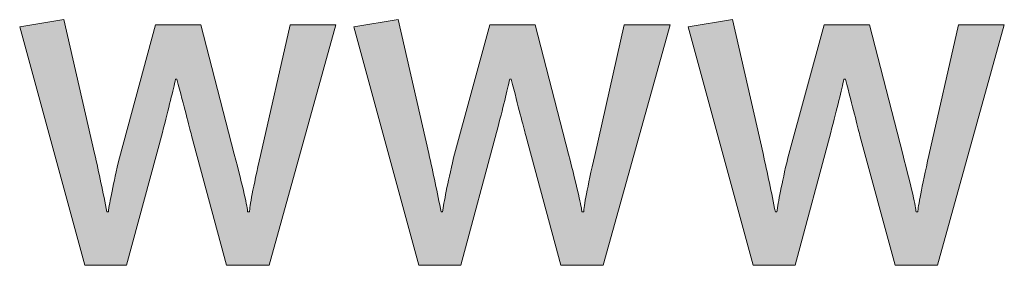
# Model space of a CAD drawing. Units: millimetres. Extents: x 372 to 4827, y 440 to 4640.
# Drawn here: x 2552 to 2583, y 2099 to 2106 of the extents above; entities that cross this region are included whole.
import ezdxf
from ezdxf.enums import TextEntityAlignment as Align

# ---------------------------------------------------------------- set-up
doc = ezdxf.new("R2010")
doc.units = ezdxf.units.MM
doc.layers.add('DLS_Lejand', color=7, linetype='Continuous', lineweight=0)
doc.layers.add('DLS_Txt', color=254, linetype='Continuous', lineweight=0)
doc.layers.add('Layer 1', color=7, linetype='Continuous')
doc.styles.get("Standard").update_dxf_attribs({"font": 'arial.ttf'})

# ---------------------------------------------------------------- blocks, each defined once
blk = doc.blocks.new('DİKEY _LOGO')
at = {"layer": 'Layer 1'}
h = blk.add_hatch(color=251, dxfattribs=at)
h.dxf.hatch_style = 2
edge = h.paths.add_edge_path()
edge.add_spline(control_points=[(4.064, 3.6298), (4.064, 3.6298), (3.8766, 2.8022), (3.8766, 2.8022), (3.8301, 2.5969), (3.8072, 2.4767), (3.8072, 2.4433), (3.8072, 2.4433), (3.7948, 2.4433), (3.7948, 2.4433), (3.7948, 2.4708), (3.7665, 2.5938), (3.7105, 2.8112), (3.7105, 2.8112), (3.4988, 3.6298), (3.4988, 3.6298), (3.4988, 3.6298), (3.2117, 3.6298), (3.2117, 3.6298), (3.2117, 3.6298), (2.9824, 2.7867), (2.9824, 2.7867), (2.9438, 2.6203), (2.9206, 2.5053), (2.9128, 2.4433), (2.9128, 2.4433), (2.9037, 2.4433), (2.9037, 2.4433), (2.8798, 2.5656), (2.8536, 2.6892), (2.825, 2.814), (2.825, 2.814), (2.6317, 3.6635), (2.6317, 3.6635), (2.6317, 3.6635), (2.3509, 3.618), (2.3509, 3.618), (2.3509, 3.618), (2.7633, 2.105), (2.7633, 2.105), (2.7633, 2.105), (3.0279, 2.105), (3.0279, 2.105), (3.0279, 2.105), (3.2548, 2.948), (3.2548, 2.948), (3.2959, 3.1068), (3.3238, 3.2198), (3.3383, 3.2856), (3.3383, 3.2856), (3.3474, 3.2856), (3.3474, 3.2856), (3.3934, 3.1082), (3.4241, 2.9897), (3.4399, 2.929), (3.4399, 2.929), (3.6621, 2.105), (3.6621, 2.105), (3.6621, 2.105), (3.931, 2.105), (3.931, 2.105), (3.931, 2.105), (4.3539, 3.6298), (4.3539, 3.6298), (4.3539, 3.6298), (4.064, 3.6298), (4.064, 3.6298)], knot_values=[0, 0, 0, 0, 1, 1, 1, 2, 2, 2, 3, 3, 3, 4, 4, 4, 5, 5, 5, 6, 6, 6, 7, 7, 7, 8, 8, 8, 9, 9, 9, 10, 10, 10, 11, 11, 11, 12, 12, 12, 13, 13, 13, 14, 14, 14, 15, 15, 15, 16, 16, 16, 17, 17, 17, 18, 18, 18, 19, 19, 19, 20, 20, 20, 21, 21, 21, 22, 22, 22, 22], degree=3, periodic=0)
h = blk.add_hatch(color=251, dxfattribs=at)
h.dxf.hatch_style = 2
edge = h.paths.add_edge_path()
edge.add_spline(control_points=[(6.1817, 3.6298), (6.1817, 3.6298), (5.9943, 2.8022), (5.9943, 2.8022), (5.9481, 2.5969), (5.9249, 2.4767), (5.9249, 2.4433), (5.9249, 2.4433), (5.9128, 2.4433), (5.9128, 2.4433), (5.9128, 2.4708), (5.8846, 2.5938), (5.8282, 2.8112), (5.8282, 2.8112), (5.6169, 3.6298), (5.6169, 3.6298), (5.6169, 3.6298), (5.3297, 3.6298), (5.3297, 3.6298), (5.3297, 3.6298), (5.1001, 2.7867), (5.1001, 2.7867), (5.0621, 2.6203), (5.0383, 2.5053), (5.0305, 2.4433), (5.0305, 2.4433), (5.0214, 2.4433), (5.0214, 2.4433), (4.9975, 2.5656), (4.9709, 2.6892), (4.943, 2.814), (4.943, 2.814), (4.7498, 3.6635), (4.7498, 3.6635), (4.7498, 3.6635), (4.4686, 3.618), (4.4686, 3.618), (4.4686, 3.618), (4.881, 2.105), (4.881, 2.105), (4.881, 2.105), (5.1459, 2.105), (5.1459, 2.105), (5.1459, 2.105), (5.3725, 2.948), (5.3725, 2.948), (5.4136, 3.1068), (5.4415, 3.2198), (5.456, 3.2856), (5.456, 3.2856), (5.4655, 3.2856), (5.4655, 3.2856), (5.5111, 3.1082), (5.5418, 2.9897), (5.5576, 2.929), (5.5576, 2.929), (5.7798, 2.105), (5.7798, 2.105), (5.7798, 2.105), (6.0487, 2.105), (6.0487, 2.105), (6.0487, 2.105), (6.4716, 3.6298), (6.4716, 3.6298), (6.4716, 3.6298), (6.1817, 3.6298), (6.1817, 3.6298)], knot_values=[0, 0, 0, 0, 1, 1, 1, 2, 2, 2, 3, 3, 3, 4, 4, 4, 5, 5, 5, 6, 6, 6, 7, 7, 7, 8, 8, 8, 9, 9, 9, 10, 10, 10, 11, 11, 11, 12, 12, 12, 13, 13, 13, 14, 14, 14, 15, 15, 15, 16, 16, 16, 17, 17, 17, 18, 18, 18, 19, 19, 19, 20, 20, 20, 21, 21, 21, 22, 22, 22, 22], degree=3, periodic=0)
h = blk.add_hatch(color=251, dxfattribs=at)
h.dxf.hatch_style = 2
edge = h.paths.add_edge_path()
edge.add_spline(control_points=[(8.2994, 3.6298), (8.2994, 3.6298), (8.1122, 2.8022), (8.1122, 2.8022), (8.0658, 2.5969), (8.0426, 2.4767), (8.0426, 2.4433), (8.0426, 2.4433), (8.0305, 2.4433), (8.0305, 2.4433), (8.0305, 2.4708), (8.0024, 2.5938), (7.9459, 2.8112), (7.9459, 2.8112), (7.7346, 3.6298), (7.7346, 3.6298), (7.7346, 3.6298), (7.4474, 3.6298), (7.4474, 3.6298), (7.4474, 3.6298), (7.2178, 2.7867), (7.2178, 2.7867), (7.1798, 2.6203), (7.1565, 2.5053), (7.1482, 2.4433), (7.1482, 2.4433), (7.1391, 2.4433), (7.1391, 2.4433), (7.1152, 2.5656), (7.089, 2.6892), (7.0609, 2.814), (7.0609, 2.814), (6.8675, 3.6635), (6.8675, 3.6635), (6.8675, 3.6635), (6.5867, 3.618), (6.5867, 3.618), (6.5867, 3.618), (6.9991, 2.105), (6.9991, 2.105), (6.9991, 2.105), (7.2636, 2.105), (7.2636, 2.105), (7.2636, 2.105), (7.4902, 2.948), (7.4902, 2.948), (7.5315, 3.1068), (7.5592, 3.2198), (7.5737, 3.2856), (7.5737, 3.2856), (7.5833, 3.2856), (7.5833, 3.2856), (7.6288, 3.1082), (7.6595, 2.9897), (7.6753, 2.929), (7.6753, 2.929), (7.8979, 2.105), (7.8979, 2.105), (7.8979, 2.105), (8.1664, 2.105), (8.1664, 2.105), (8.1664, 2.105), (8.5898, 3.6298), (8.5898, 3.6298), (8.5898, 3.6298), (8.2994, 3.6298), (8.2994, 3.6298)], knot_values=[0, 0, 0, 0, 1, 1, 1, 2, 2, 2, 3, 3, 3, 4, 4, 4, 5, 5, 5, 6, 6, 6, 7, 7, 7, 8, 8, 8, 9, 9, 9, 10, 10, 10, 11, 11, 11, 12, 12, 12, 13, 13, 13, 14, 14, 14, 15, 15, 15, 16, 16, 16, 17, 17, 17, 18, 18, 18, 19, 19, 19, 20, 20, 20, 21, 21, 21, 22, 22, 22, 22], degree=3, periodic=0)
at = {"layer": 'Layer 1', "lineweight": 0}
for points in [[(4.064, 3.6298), (4.064, 3.6298), (3.8766, 2.8022), (3.8766, 2.8022), (3.8301, 2.5969), (3.8072, 2.4767), (3.8072, 2.4433), (3.8072, 2.4433), (3.7948, 2.4433), (3.7948, 2.4433), (3.7948, 2.4708), (3.7665, 2.5938), (3.7105, 2.8112), (3.7105, 2.8112), (3.4988, 3.6298), (3.4988, 3.6298), (3.4988, 3.6298), (3.2117, 3.6298), (3.2117, 3.6298), (3.2117, 3.6298), (2.9824, 2.7867), (2.9824, 2.7867), (2.9438, 2.6203), (2.9206, 2.5053), (2.9128, 2.4433), (2.9128, 2.4433), (2.9037, 2.4433), (2.9037, 2.4433), (2.8798, 2.5656), (2.8536, 2.6892), (2.825, 2.814), (2.825, 2.814), (2.6317, 3.6635), (2.6317, 3.6635), (2.6317, 3.6635), (2.3509, 3.618), (2.3509, 3.618), (2.3509, 3.618), (2.7633, 2.105), (2.7633, 2.105), (2.7633, 2.105), (3.0279, 2.105), (3.0279, 2.105), (3.0279, 2.105), (3.2548, 2.948), (3.2548, 2.948), (3.2959, 3.1068), (3.3238, 3.2198), (3.3383, 3.2856), (3.3383, 3.2856), (3.3474, 3.2856), (3.3474, 3.2856), (3.3934, 3.1082), (3.4241, 2.9897), (3.4399, 2.929), (3.4399, 2.929), (3.6621, 2.105), (3.6621, 2.105), (3.6621, 2.105), (3.931, 2.105), (3.931, 2.105), (3.931, 2.105), (4.3539, 3.6298), (4.3539, 3.6298), (4.3539, 3.6298), (4.064, 3.6298), (4.064, 3.6298)], [(6.1817, 3.6298), (6.1817, 3.6298), (5.9943, 2.8022), (5.9943, 2.8022), (5.9481, 2.5969), (5.9249, 2.4767), (5.9249, 2.4433), (5.9249, 2.4433), (5.9128, 2.4433), (5.9128, 2.4433), (5.9128, 2.4708), (5.8846, 2.5938), (5.8282, 2.8112), (5.8282, 2.8112), (5.6169, 3.6298), (5.6169, 3.6298), (5.6169, 3.6298), (5.3297, 3.6298), (5.3297, 3.6298), (5.3297, 3.6298), (5.1001, 2.7867), (5.1001, 2.7867), (5.0621, 2.6203), (5.0383, 2.5053), (5.0305, 2.4433), (5.0305, 2.4433), (5.0214, 2.4433), (5.0214, 2.4433), (4.9975, 2.5656), (4.9709, 2.6892), (4.943, 2.814), (4.943, 2.814), (4.7498, 3.6635), (4.7498, 3.6635), (4.7498, 3.6635), (4.4686, 3.618), (4.4686, 3.618), (4.4686, 3.618), (4.881, 2.105), (4.881, 2.105), (4.881, 2.105), (5.1459, 2.105), (5.1459, 2.105), (5.1459, 2.105), (5.3725, 2.948), (5.3725, 2.948), (5.4136, 3.1068), (5.4415, 3.2198), (5.456, 3.2856), (5.456, 3.2856), (5.4655, 3.2856), (5.4655, 3.2856), (5.5111, 3.1082), (5.5418, 2.9897), (5.5576, 2.929), (5.5576, 2.929), (5.7798, 2.105), (5.7798, 2.105), (5.7798, 2.105), (6.0487, 2.105), (6.0487, 2.105), (6.0487, 2.105), (6.4716, 3.6298), (6.4716, 3.6298), (6.4716, 3.6298), (6.1817, 3.6298), (6.1817, 3.6298)]]:
    blk.add_open_spline(points, degree=3, knots=[0, 0, 0, 0, 1, 1, 1, 2, 2, 2, 3, 3, 3, 4, 4, 4, 5, 5, 5, 6, 6, 6, 7, 7, 7, 8, 8, 8, 9, 9, 9, 10, 10, 10, 11, 11, 11, 12, 12, 12, 13, 13, 13, 14, 14, 14, 15, 15, 15, 16, 16, 16, 17, 17, 17, 18, 18, 18, 19, 19, 19, 20, 20, 20, 21, 21, 21, 22, 22, 22, 22], dxfattribs=at)
at = {"layer": 'Layer 1', "color": 251, "lineweight": 0}
blk.add_open_spline([(8.2994, 3.6298), (8.2994, 3.6298), (8.1122, 2.8022), (8.1122, 2.8022), (8.0658, 2.5969), (8.0426, 2.4767), (8.0426, 2.4433), (8.0426, 2.4433), (8.0305, 2.4433), (8.0305, 2.4433), (8.0305, 2.4708), (8.0024, 2.5938), (7.9459, 2.8112), (7.9459, 2.8112), (7.7346, 3.6298), (7.7346, 3.6298), (7.7346, 3.6298), (7.4474, 3.6298), (7.4474, 3.6298), (7.4474, 3.6298), (7.2178, 2.7867), (7.2178, 2.7867), (7.1798, 2.6203), (7.1565, 2.5053), (7.1482, 2.4433), (7.1482, 2.4433), (7.1391, 2.4433), (7.1391, 2.4433), (7.1152, 2.5656), (7.089, 2.6892), (7.0609, 2.814), (7.0609, 2.814), (6.8675, 3.6635), (6.8675, 3.6635), (6.8675, 3.6635), (6.5867, 3.618), (6.5867, 3.618), (6.5867, 3.618), (6.9991, 2.105), (6.9991, 2.105), (6.9991, 2.105), (7.2636, 2.105), (7.2636, 2.105), (7.2636, 2.105), (7.4902, 2.948), (7.4902, 2.948), (7.5315, 3.1068), (7.5592, 3.2198), (7.5737, 3.2856), (7.5737, 3.2856), (7.5833, 3.2856), (7.5833, 3.2856), (7.6288, 3.1082), (7.6595, 2.9897), (7.6753, 2.929), (7.6753, 2.929), (7.8979, 2.105), (7.8979, 2.105), (7.8979, 2.105), (8.1664, 2.105), (8.1664, 2.105), (8.1664, 2.105), (8.5898, 3.6298), (8.5898, 3.6298), (8.5898, 3.6298), (8.2994, 3.6298), (8.2994, 3.6298)], degree=3, knots=[0, 0, 0, 0, 1, 1, 1, 2, 2, 2, 3, 3, 3, 4, 4, 4, 5, 5, 5, 6, 6, 6, 7, 7, 7, 8, 8, 8, 9, 9, 9, 10, 10, 10, 11, 11, 11, 12, 12, 12, 13, 13, 13, 14, 14, 14, 15, 15, 15, 16, 16, 16, 17, 17, 17, 18, 18, 18, 19, 19, 19, 20, 20, 20, 21, 21, 21, 22, 22, 22, 22], dxfattribs=at)
blk = doc.blocks.new('DLS_PaftaCerceve_CX_Dikey')
at = {"rotation": 270}
blk.add_blockref('DİKEY _LOGO', (-0.3607, 234.1303), dxfattribs=at)
blk.add_attdef('AÇIKLAMA', text='', height=2, rotation=270).set_placement((7.4694, 200.6883), align=Align.MIDDLE_LEFT)
at = {"layer": 'DLS_Lejand', "lineweight": 0}
blk.add_attdef('ÜRÜNKODU', text='', height=2, rotation=270, dxfattribs=at).set_placement((11.2023, 54.409), align=Align.MIDDLE_CENTER)
at = {"layer": 'DLS_Lejand'}
blk.add_attdef('ÖLÇEK', text='', height=2, rotation=270, dxfattribs=at).set_placement((3.7341, 54.409), align=Align.MIDDLE_CENTER)
at = {"layer": 'DLS_Txt'}
blk.add_attdef('NOTLAR', text='', height=2, rotation=270, dxfattribs=at).set_placement((21.8814, 234.3065), align=Align.TOP_LEFT)

msp = doc.modelspace()

# ---------------------------------------------------------------- block references
at = {"xscale": 5, "yscale": 5, "zscale": 5, "rotation": 90}
msp.add_blockref('DLS_PaftaCerceve_CX_Dikey', (3710.581, 2089.805), dxfattribs=at)

doc.saveas('drawing.dxf')
